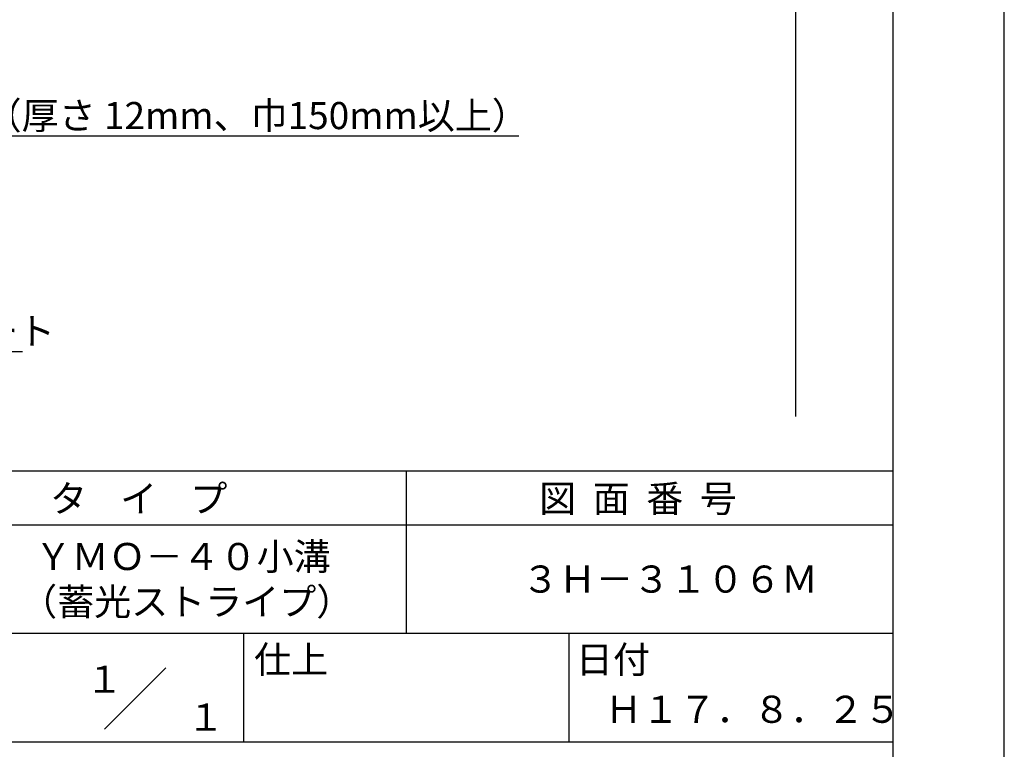
# Model space of a CAD drawing. Extents: x 0 to 210, y 0 to 297.
# Drawn here: x 119 to 210, y 42 to 109 of the extents above; entities that cross this region are included whole.
import ezdxf
from ezdxf.enums import TextEntityAlignment as Align

# ---------------------------------------------------------------- set-up
doc = ezdxf.new("R2010")
doc.units = 0
doc.header["$LTSCALE"] = 0.4
doc.layers.get('DEFPOINTS').update_dxf_attribs({"linetype": 'CONTINUOUS'})
doc.layers.add('DIMS', color=1, linetype='CONTINUOUS')
doc.layers.add('TITLE', color=7, linetype='CONTINUOUS')
doc.styles.get("Standard").update_dxf_attribs({"font": 'romans.shx', "bigfont": 'bigfont.shx'})

msp = doc.modelspace()

# ---------------------------------------------------------------- linework, layer by layer
at = {"layer": 'DEFPOINTS'}
msp.add_line((210, 0), (210, 297), dxfattribs=at)
at = {"layer": 'DIMS'}
msp.add_line((190.75, 227.375), (190.75, 72.5), dxfattribs=at)
for points in [[(73.427, 105.459), (101.75, 98.375), (165.243, 98.375)], [(56.286, 89.597), (101.75, 78.5), (119.514, 78.5)]]:
    msp.add_lwpolyline(points, dxfattribs=at)
at = {"layer": 'TITLE'}
for p, q in [((199.75, 12.625), (199.75, 284.375)), ((20, 67.5), (199.75, 67.5)), ((154.875, 67.5), (154.875, 52.5)), ((20, 62.5), (199.75, 62.5)), ((20, 52.5), (199.75, 52.5)), ((139.875, 52.5), (139.875, 42.5)), ((169.875, 52.5), (169.875, 42.5)), ((127.047, 43.672), (132.703, 49.328)), ((109.875, 42.5), (199.75, 42.5))]:
    msp.add_line(p, q, dxfattribs=at)

# ---------------------------------------------------------------- texts
at = {"layer": 'DIMS', "color": 7}
for s, p in [('木補強材（厚さ 12mm、巾150mm以上）', (102.375, 99)), ('コンクリート', (102.042, 79.125))]:
    msp.add_text(s, height=2.5, dxfattribs=at).set_placement(p)
at = {"layer": 'TITLE'}
for s, p in [('タ    イ    プ', (122.042, 63.675)), ('図  面  番  号', (167.125, 63.675)), ('ＹＭＯ－４０小溝', (120.625, 58.333)), ('３Ｈ－３１０６Ｍ', (165.542, 56.25)), ('（蓄光ストライプ）', (119.292, 54.167)), ('仕上', (140.853, 48.829)), ('日付', (170.52, 48.829)), ('Ｈ１７．８．２５', (173.208, 44.244))]:
    msp.add_text(s, height=2.5, dxfattribs=at).set_placement(p)
for s, p in [('１', (127.061, 48.266)), ('\u3000\u3000１', (132.99, 44.771))]:
    msp.add_text(s, height=2.5, dxfattribs=at).set_placement(p, align=Align.MIDDLE_CENTER)

doc.saveas('drawing.dxf')
